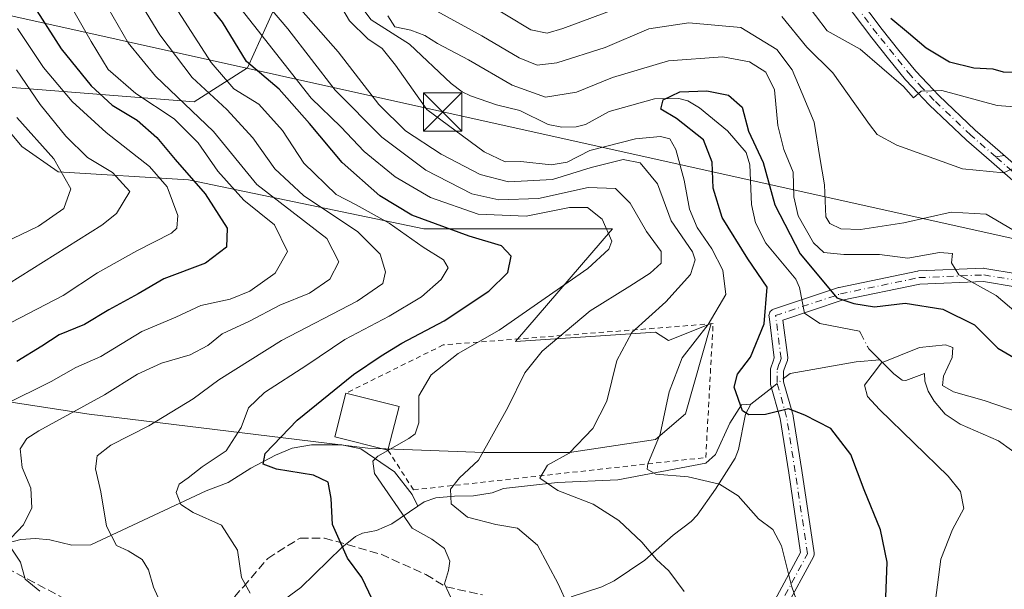
# Model space of a CAD drawing. Units: metres. Extents: x 599949 to 603384, y 4775433 to 4777797.
# Drawn here: x 600870 to 601063, y 4776355 to 4776466 of the extents above; entities that cross this region are included whole.
import ezdxf

# ---------------------------------------------------------------- set-up
doc = ezdxf.new("R2010")
doc.units = ezdxf.units.M
doc.header["$MEASUREMENT"] = 0
for name, pattern in [('DGN Style 2', [1.6480167562047852, 0.988810053722871, -0.6592067024819142]), ('DGN Style 3', [2.307223458686699, 1.648016756204785, -0.6592067024819142]), ('DGN Style 4', [2.6384748266838614, 1.318413404963828, -0.6592067024819142, 0.001648016756204785, -0.6592067024819142])]:
    doc.linetypes.add(name, pattern=pattern)
for name, color, linetype, lineweight in [('Alambrada', 7, 'DGN Style 2', 0), ('Arbolado forestal CxS', 92, 'Continuous', 0), ('Camino Cxs', 7, 'Continuous', 0), ('Camino eje', 30, 'DGN Style 4', 13), ('Corriente natural lineal', 142, 'Continuous', 13), ('Corriente natural lineal oculto', 9, 'DGN Style 4', 13), ('Curva de nivel maestra', 30, 'Continuous', 30), ('Curva de nivel normal', 30, 'Continuous', 0), ('Edificación Cxs', 1, 'Continuous', 13), ('Piscina CxS', 4, 'Continuous', 0), ('Senda', 7, 'DGN Style 3', 0), ('Senda no paivmentada conexión', 7, 'DGN Style 3', 0), ('Tendido', 6, 'Continuous', 0), ('Torre de tendido puntual', 7, 'Continuous', 0)]:
    doc.layers.add(name, color=color, linetype=linetype, lineweight=lineweight)

# ---------------------------------------------------------------- blocks, each defined once
blk = doc.blocks.new('5TTEND')
at = {"layer": 'Piscina CxS', "color": 7, "linetype": 'Continuous', "lineweight": 0}
for p, q in [((-0.375, 0.3754), (0.375, -0.3746)), ((0.3720000000000001, 0.3784000000000001), (-0.3720000000000001, -0.3776))]:
    blk.add_line(p, q, dxfattribs=at)
at = {"layer": 'Piscina CxS', "color": 7, "linetype": 'Continuous', "lineweight": 0, "flags": 128}
blk.add_lwpolyline([(-0.375, -0.3746), (0.375, -0.3746), (0.375, 0.3754), (-0.375, 0.3754), (-0.3720000000000001, -0.3776)], dxfattribs=at)

msp = doc.modelspace()

# ---------------------------------------------------------------- linework, layer by layer
at = {"layer": 'Alambrada', "color": 7, "linetype": 'DGN Style 2', "lineweight": 0}
msp.add_polyline3d([(600942.0100999996, 4776382.030099999, 323.3402999999962), (600947.0100999996, 4776374.2601, 326.351800000004), (601004.2100999998, 4776380.590100001, 318.6719000000012), (601005.6401000004, 4776406.7601, 332.9245999999985), (600952.8201000001, 4776402.600099999, 329.7360999999946), (600933.7801000001, 4776393.170100001, 332.7618999999977)], dxfattribs=at)
at = {"layer": 'Arbolado forestal CxS', "color": 92, "linetype": 'Continuous', "lineweight": 0}
for points in [[(600907.6710999999, 4776636.2893, 350.9119999999967), (600916.5060999999, 4776631.415100001, 357.2361999999994), (600922.6825000001, 4776625.2391, 359.2718000000023), (600931.6039000005, 4776613.5733, 359.2819000000018), (600947.3879000006, 4776594.358700001, 359.1261999999988), (600946.0154999997, 4776584.064900001, 353.7020000000048), (600943.2703, 4776571.026699999, 345.9272000000055), (600943.9562999997, 4776555.243100001, 342.0184000000008), (600944.6425000001, 4776534.656300001, 339.7804999999935), (600944.6423000004, 4776516.813899999, 338.0445000000037), (600950.8186999997, 4776504.4619, 336.2780999999959), (600960.4265000002, 4776496.913100001, 333.6695000000037), (600960.3923000004, 4776496.8803, 333.6515999999974), (600943.3671000004, 4776499.0615, 331.6512999999977), (600919.5947000004, 4776498.410300001, 309.3390999999974), (600920.7248999998, 4776470.5571, 311.1232000000018), (600914.5232999995, 4776456.759099999, 325.0638999999938), (600904.0935000004, 4776450.123500001, 337.5982999999979), (600860.1904999996, 4776453.6139, 368.1285000000062)], [(600860.1904999996, 4776453.6139, 368.1285000000062), (600904.0935000004, 4776450.123500001, 337.5982999999979), (600914.5232999995, 4776456.759099999, 325.0638999999938), (600920.7248999998, 4776470.5571, 311.1232000000018), (600919.5947000004, 4776498.410300001, 309.3390999999974), (600943.3671000004, 4776499.0615, 331.6512999999977), (600960.3923000004, 4776496.8803, 333.6515999999974)], [(600851.1835000003, 4776394.0285, 353.5577000000048), (600883.5531000001, 4776389.040100001, 340.4924000000028), (600938.0783000002, 4776382.4265, 321.0642999999982), (600960.7622999996, 4776381.5865, 316.027700000006), (600977.5661000004, 4776381.5865, 311.0262999999977), (600994.3689000001, 4776384.1077, 306.0792999999976), (601000.2499000002, 4776389.150699999, 304.4489999999932), (601005.2917, 4776406.799699999, 305.9073000000063), (600996.8892999999, 4776403.439099999, 308.0783999999985), (600994.3690999999, 4776405.119899999, 309.8806000000041), (600966.9644999999, 4776403.248500001, 319.5117000000027), (600985.9681000002, 4776425.2907, 318.7356), (600948.9999000002, 4776425.2905, 325.2085999999982), (600902.9464999996, 4776434.868100001, 350.5004999999946), (600877.4791000001, 4776436.4221, 366.4663), (600870.3668999998, 4776441.3671, 366.5773999999947), (600860.1904999996, 4776453.6139, 368.1285000000062), (600904.0935000004, 4776450.123500001, 337.5982999999979), (600914.5232999995, 4776456.759099999, 325.0638999999938), (600920.7248999998, 4776470.5571, 311.1232000000018)], [(600860.1904999996, 4776453.6139, 368.1285000000062), (600870.3668999998, 4776441.3671, 366.5773999999947), (600877.4791000001, 4776436.4221, 366.4663), (600902.9464999996, 4776434.868100001, 350.5004999999946), (600948.9999000002, 4776425.2905, 325.2085999999982), (600985.9681000002, 4776425.2907, 318.7356), (600966.9644999999, 4776403.248500001, 319.5117000000027), (600994.3690999999, 4776405.119899999, 309.8806000000041), (600996.8892999999, 4776403.439099999, 308.0783999999985), (601005.2917, 4776406.799699999, 305.9073000000063), (601000.2499000002, 4776389.150699999, 304.4489999999932), (600994.3689000001, 4776384.1077, 306.0792999999976), (600977.5661000004, 4776381.5865, 311.0262999999977), (600960.7622999996, 4776381.5865, 316.027700000006), (600938.0783000002, 4776382.4265, 321.0642999999982), (600883.5531000001, 4776389.040100001, 340.4924000000028), (600851.1835000003, 4776394.0285, 353.5577000000048)], [(600851.1835000003, 4776394.0285, 353.5577000000048), (600883.5531000001, 4776389.040100001, 340.4924000000028), (600938.0783000002, 4776382.4265, 321.0642999999982), (600960.7622999996, 4776381.5865, 316.027700000006), (600977.5661000004, 4776381.5865, 311.0262999999977), (600994.3689000001, 4776384.1077, 306.0792999999976), (601000.2499000002, 4776389.150699999, 304.4489999999932), (601005.2917, 4776406.799699999, 305.9073000000063), (600996.8892999999, 4776403.439099999, 308.0783999999985), (600994.3690999999, 4776405.119899999, 309.8806000000041), (600966.9644999999, 4776403.248500001, 319.5117000000027), (600985.9681000002, 4776425.2907, 318.7356), (600948.9999000002, 4776425.2905, 325.2085999999982), (600902.9464999996, 4776434.868100001, 350.5004999999946), (600877.4791000001, 4776436.4221, 366.4663), (600870.3668999998, 4776441.3671, 366.5773999999947), (600860.1904999996, 4776453.6139, 368.1285000000062)], [(600851.1835000003, 4776394.0285, 353.5577000000048), (600883.5531000001, 4776389.040100001, 340.4924000000028), (600938.0783000002, 4776382.4265, 321.0642999999982), (600960.7622999996, 4776381.5865, 316.027700000006), (600977.5661000004, 4776381.5865, 311.0262999999977), (600994.3689000001, 4776384.1077, 306.0792999999976), (601000.2499000002, 4776389.150699999, 304.4489999999932), (601005.2917, 4776406.799699999, 305.9073000000063), (600996.8892999999, 4776403.439099999, 308.0783999999985), (600994.3690999999, 4776405.119899999, 309.8806000000041), (600966.9644999999, 4776403.248500001, 319.5117000000027), (600985.9681000002, 4776425.2907, 318.7356), (600948.9999000002, 4776425.2905, 325.2085999999982), (600902.9464999996, 4776434.868100001, 350.5004999999946), (600877.4791000001, 4776436.4221, 366.4663), (600870.3668999998, 4776441.3671, 366.5773999999947), (600860.1904999996, 4776453.6139, 368.1285000000062)]]:
    msp.add_polyline3d(points, dxfattribs=at)
at = {"layer": 'Camino Cxs', "color": 7, "linetype": 'Continuous', "lineweight": 0}
for points in [[(601031.2597000003, 4776474.202299999, 328.0507999999973), (601038.7509000005, 4776464.249100001, 334.9196999999986), (601042.0170999998, 4776460.1963, 338.4311000000016), (601045.3107000003, 4776456.1151, 338.8796000000002), (601047.5815000003, 4776453.701500001, 336.1364999999932), (601049.8047000002, 4776451.344699999, 333.0096999999951), (601056.9540999997, 4776444.597899999, 322.5292000000045), (601061.8192999996, 4776440.3509, 324.4572000000044), (601069.1327000001, 4776433.967300001, 320.1520000000019)], [(601031.2597000003, 4776474.202299999, 328.0507999999973), (601038.7509000005, 4776464.249100001, 334.9196999999986), (601042.0170999998, 4776460.1963, 338.4311000000016), (601045.3107000003, 4776456.1151, 338.8796000000002), (601047.5815000003, 4776453.701500001, 336.1364999999932), (601049.8047000002, 4776451.344699999, 333.0096999999951), (601056.9540999997, 4776444.597899999, 322.5292000000045), (601061.8192999996, 4776440.3509, 324.4572000000044), (601069.1327000001, 4776433.967300001, 320.1520000000019)], [(601067.4175000006, 4776432.0131, 318.8200999999972), (601060.1096999999, 4776438.392100001, 322.0666999999958), (601055.2253000002, 4776442.6557, 320.4302000000025), (601055.1879000004, 4776442.6897, 320.4848999999958), (601047.9929000001, 4776449.479699999, 327.5228999999963), (601047.9395000003, 4776449.533100001, 327.5985999999975), (601045.6889000004, 4776451.9187, 331.8081999999995), (601043.3833, 4776454.3693, 334.8080999999947), (601043.3265000005, 4776454.4341, 334.8901000000042), (601039.9933000002, 4776458.564099999, 337.293399999995), (601036.7128999997, 4776462.634500001, 332.9694000000018), (601036.6864999998, 4776462.668500001, 332.9392999999982), (601029.1907000003, 4776472.627900001, 327.7572999999975)], [(601067.4175000006, 4776432.0131, 318.8200999999972), (601060.1096999999, 4776438.392100001, 322.0666999999958), (601055.2253000002, 4776442.6557, 320.4302000000025), (601055.1879000004, 4776442.6897, 320.4848999999958), (601047.9929000001, 4776449.479699999, 327.5228999999963), (601047.9395000003, 4776449.533100001, 327.5985999999975), (601045.6889000004, 4776451.9187, 331.8081999999995), (601043.3833, 4776454.3693, 334.8080999999947), (601043.3265000005, 4776454.4341, 334.8901000000042), (601039.9933000002, 4776458.564099999, 337.293399999995), (601036.7128999997, 4776462.634500001, 332.9694000000018), (601036.6864999998, 4776462.668500001, 332.9392999999982), (601029.1907000003, 4776472.627900001, 327.7572999999975)], [(601017.2599, 4776351.821900001, 331.9435999999987), (601022.7774999999, 4776362.008300001, 323.4183000000049), (601020.4304999998, 4776377.6217, 311.8472000000039), (601018.7527000001, 4776388.208699999, 309.4085000000051), (601016.8975000001, 4776394.8925, 311.0604000000022), (601016.8699000003, 4776395.0145, 311.401199999993), (601016.8501000004, 4776395.2401, 312.0111999999936), (601016.8501000004, 4776397.700099999, 318.2388000000064), (601016.8699000003, 4776397.925899999, 318.5041000000056), (601016.9231000004, 4776398.129699999, 318.7065000000002), (601017.3784999996, 4776399.4309, 319.8606), (601017.6167000001, 4776400.1063, 320.4247000000032), (601016.5843000002, 4776408.188100001, 320.3659000000043), (601016.5736999996, 4776408.352700001, 320.2881999999955), (601016.5935000004, 4776408.578500001, 320.1193999999959), (601016.6520999996, 4776408.797300001, 319.8840000000055), (601016.7478999998, 4776409.002699999, 319.5880999999936), (601016.8778999997, 4776409.188300001, 319.2406000000047), (601017.0380999995, 4776409.3487, 318.851800000004), (601017.2237, 4776409.478499999, 318.4337999999989), (601017.4291000003, 4776409.574300001, 317.9989999999962), (601017.4625000004, 4776409.586100001, 317.9305000000023), (601030.1624999996, 4776413.819499999, 311.9661000000052), (601030.3104999998, 4776413.859099999, 311.9222000000009), (601045.6562999999, 4776417.0341, 321.3888000000007), (601045.6939000003, 4776417.0415, 321.3573000000033), (601045.8655000003, 4776417.0601, 321.1996000000072), (601058.5654999996, 4776417.5891, 322.5553000000073), (601058.6196999997, 4776417.590299999, 322.6117999999988), (601058.8334999997, 4776417.5725, 322.8745000000054), (601065.1305000001, 4776416.5231, 325.7318999999989)], [(601017.2599, 4776351.821900001, 331.9435999999987), (601022.7774999999, 4776362.008300001, 323.4183000000049), (601020.4304999998, 4776377.6217, 311.8472000000039), (601018.7527000001, 4776388.208699999, 309.4085000000051), (601016.8975000001, 4776394.8925, 311.0604000000022), (601016.8699000003, 4776395.0145, 311.401199999993), (601016.8501000004, 4776395.2401, 312.0111999999936), (601016.8501000004, 4776397.700099999, 318.2388000000064), (601016.8699000003, 4776397.925899999, 318.5041000000056), (601016.9231000004, 4776398.129699999, 318.7065000000002), (601017.3784999996, 4776399.4309, 319.8606), (601017.6167000001, 4776400.1063, 320.4247000000032), (601016.5843000002, 4776408.188100001, 320.3659000000043), (601016.5736999996, 4776408.352700001, 320.2881999999955), (601016.5935000004, 4776408.578500001, 320.1193999999959), (601016.6520999996, 4776408.797300001, 319.8840000000055), (601016.7478999998, 4776409.002699999, 319.5880999999936), (601016.8778999997, 4776409.188300001, 319.2406000000047), (601017.0380999995, 4776409.3487, 318.851800000004), (601017.2237, 4776409.478499999, 318.4337999999989), (601017.4291000003, 4776409.574300001, 317.9989999999962), (601017.4625000004, 4776409.586100001, 317.9305000000023), (601030.1624999996, 4776413.819499999, 311.9661000000052), (601030.3104999998, 4776413.859099999, 311.9222000000009), (601045.6562999999, 4776417.0341, 321.3888000000007), (601045.6939000003, 4776417.0415, 321.3573000000033), (601045.8655000003, 4776417.0601, 321.1996000000072), (601058.5654999996, 4776417.5891, 322.5553000000073), (601058.6196999997, 4776417.590299999, 322.6117999999988), (601058.8334999997, 4776417.5725, 322.8745000000054), (601065.1305000001, 4776416.5231, 325.7318999999989)], [(601064.7559000002, 4776413.9497, 327.9863999999943), (601058.5389, 4776414.9857, 324.9615000000049), (601046.0793000003, 4776414.466700001, 319.1573999999964), (601030.9123000001, 4776411.328700001, 312.1484999999957), (601019.2987000003, 4776407.4575, 316.6116000000038), (601020.2346999999, 4776400.129899999, 317.1217000000034), (601020.2446999997, 4776399.928500001, 316.9755000000005), (601020.2232999997, 4776399.7279, 316.8678999999975), (601020.1712999997, 4776399.533100001, 316.7975000000006), (601019.8317, 4776398.569499999, 316.4628999999986), (601019.4501, 4776397.4793, 315.8975000000065), (601019.4501, 4776395.417300001, 312.5056999999942), (601021.2779000001, 4776388.832900001, 312.8935000000056), (601021.3073000005, 4776388.6997, 313.0192999999999), (601022.9999000002, 4776378.0185, 312.4294999999984), (601025.4133000001, 4776361.9649, 325.247199999998), (601025.4276999999, 4776361.755700001, 325.3894), (601025.4083000004, 4776361.5471, 325.5081999999966), (601025.3554999996, 4776361.3441, 325.6006999999955), (601025.2708999999, 4776361.1523, 325.6646999999939), (601019.6271000003, 4776350.7335, 332.0981999999931)], [(601064.7559000002, 4776413.9497, 327.9863999999943), (601058.5389, 4776414.9857, 324.9615000000049), (601046.0793000003, 4776414.466700001, 319.1573999999964), (601030.9123000001, 4776411.328700001, 312.1484999999957), (601019.2987000003, 4776407.4575, 316.6116000000038), (601020.2346999999, 4776400.129899999, 317.1217000000034), (601020.2446999997, 4776399.928500001, 316.9755000000005), (601020.2232999997, 4776399.7279, 316.8678999999975), (601020.1712999997, 4776399.533100001, 316.7975000000006), (601019.8317, 4776398.569499999, 316.4628999999986), (601019.4501, 4776397.4793, 315.8975000000065), (601019.4501, 4776395.417300001, 312.5056999999942), (601021.2779000001, 4776388.832900001, 312.8935000000056), (601021.3073000005, 4776388.6997, 313.0192999999999), (601022.9999000002, 4776378.0185, 312.4294999999984), (601025.4133000001, 4776361.9649, 325.247199999998), (601025.4276999999, 4776361.755700001, 325.3894), (601025.4083000004, 4776361.5471, 325.5081999999966), (601025.3554999996, 4776361.3441, 325.6006999999955), (601025.2708999999, 4776361.1523, 325.6646999999939), (601019.6271000003, 4776350.7335, 332.0981999999931)]]:
    msp.add_polyline3d(points, dxfattribs=at)
at = {"layer": 'Camino eje', "color": 30, "linetype": 'DGN Style 4', "lineweight": 13}
for points in [[(601060.9644999999, 4776439.3715, 323.1276000000071), (601056.0800999999, 4776443.6351, 321.5149999999995), (601048.8850999996, 4776450.425100001, 330.3772000000026), (601046.6350999996, 4776452.8101, 334.1196000000054), (601044.3300999999, 4776455.2601, 336.8977000000014), (601041.0050999997, 4776459.380100001, 337.8855999999942), (601037.7251000004, 4776463.450099999, 334.4171000000061), (601030.2251000004, 4776473.415100001, 327.8122000000003)], [(601018.4029000001, 4776351.202600001, 332.2170999999944), (601024.1277999999, 4776361.771500001, 324.4925999999978), (601021.7150999998, 4776377.8201, 311.5377000000008), (601020.0251000002, 4776388.485099999, 311.179999999993), (601018.1501000002, 4776395.2401, 311.767200000002), (601018.1501000002, 4776397.700099999, 317.0791000000027), (601018.6051000003, 4776399.0001, 318.0519000000059), (601018.9451000001, 4776399.965100001, 318.6080999999977), (601017.8737000005, 4776408.352700001, 318.1371999999974), (601030.5736999996, 4776412.586100001, 311.584400000007), (601045.9195999998, 4776415.7611, 320.1634999999951), (601058.6196, 4776416.290200001, 323.8641999999964), (601064.9696000004, 4776415.231899999, 326.8423999999941), (601081.1851000005, 4776413.890100001, 314.7979999999953), (601081.6700999998, 4776416.270099999, 318.2428999999975), (601081.4550999999, 4776417.7401, 319.8413), (601081.1700999998, 4776419.645099999, 321.874100000001), (601080.4851000002, 4776420.890100001, 322.084400000007), (601079.9851000002, 4776421.795100001, 322.1487000000052), (601077.2651000004, 4776424.640100001, 321.4499000000069), (601074.6951000001, 4776427.325099999, 322.2832999999956), (601068.2751000002, 4776432.9901, 319.2431999999972), (601060.9644999999, 4776439.3715, 323.1276000000071)]]:
    msp.add_polyline3d(points, dxfattribs=at)
at = {"layer": 'Corriente natural lineal', "color": 142, "linetype": 'Continuous', "lineweight": 13, "extrusion": (0.1442391997297469, 0.05081710303486364, 0.9882371553936161), "elevation": 329707.7552000754, "flags": 128}
msp.add_lwpolyline([(4305271.706338202, -2128659.48671374), (4305271.200201832, -2128659.55668078), (4305268.477458772, -2128660.925288407)], dxfattribs=at)
at = {"layer": 'Corriente natural lineal', "color": 142, "linetype": 'Continuous', "lineweight": 13, "extrusion": (0.04626939910476453, 0.03627083578854056, 0.9982702886381447), "elevation": 201351.5072899219, "flags": 128}
msp.add_lwpolyline([(3388275.10275495, -3413821.480479268), (3388275.10275495, -3413826.73804935)], dxfattribs=at)
at = {"layer": 'Corriente natural lineal', "color": 142, "linetype": 'Continuous', "lineweight": 13}
for points in [[(600934.1870999997, 4776472.1863, 305.1729999999953), (600938.7160999998, 4776466.147700001, 304.834600000002), (600946.1984999999, 4776461.4025, 304.6837999999989), (600954.3596999999, 4776453.736300001, 303.3984999999957), (600956.5115, 4776452.0963, 302.8380999999936), (600958.1275000004, 4776451.303500001, 302.888300000006), (600963.2257000003, 4776449.519900001, 303.3696000000054), (600967.7917, 4776448.433300001, 303.9248999999982), (600973.3295, 4776445.685900001, 303.2109000000055), (600976.0571, 4776445.156300001, 302.8588000000018), (600978.8701, 4776445.262900001, 302.7351000000053), (600980.6651, 4776445.711100001, 302.723800000007), (600985.3189000003, 4776448.214299999, 302.4657000000007), (600994.1946999999, 4776450.7259, 302.0118999999977), (600998.9282999998, 4776450.7937, 301.0859000000055), (601000.7244999995, 4776450.323899999, 300.5583999999944), (601002.9993000003, 4776448.9691, 299.8671000000031), (601008.4315, 4776444.4725, 298.8169999999955), (601012.1035000002, 4776440.242900001, 297.9679000000033), (601012.8113000002, 4776437.8397, 297.8745999999956), (601013.1536999998, 4776430.089500001, 297.6766000000061), (601013.9331, 4776426.4595, 297.5871999999945), (601015.9911000002, 4776422.474500001, 297.2480999999971), (601021.8305000003, 4776415.4595, 297.9024999999965), (601022.5657000003, 4776413.820699999, 297.4379000000045), (601023.5598999998, 4776408.811699999, 298.1298999999999), (601026.5247, 4776406.775699999, 298.4257999999973), (601034.3101000005, 4776405.315099999, 297.3283999999985), (601034.5679000001, 4776404.8135, 296.9801000000007)], [(601019.4001000002, 4776396.017100001, 299.0825000000041), (601020.7039000001, 4776397.039100001, 298.7019), (601033.6155000003, 4776399.3145, 295.7774000000064), (601038.2877000002, 4776399.6997, 295.1496999999945)], [(601038.2877000002, 4776399.6997, 295.1496999999945), (601041.0028999997, 4776396.972899999, 294.7587000000058), (601042.6668999996, 4776395.7163, 294.4907999999996), (601043.3740999997, 4776395.671499999, 294.4109000000026), (601047.0000999998, 4776397.0001, 294.0372999999963)], [(601047.0000999998, 4776397.0001, 294.0372999999963), (601047.1048999997, 4776395.496099999, 293.9934999999969), (601047.7386999996, 4776393.583100001, 293.8950999999943), (601048.8831000002, 4776391.5919, 293.7357000000048), (601051.0307, 4776389.0855, 293.4014000000025), (601054.0195000004, 4776387.0811, 293.1440000000002), (601061.4675000003, 4776383.8529, 292.9042000000045), (601066.5685000002, 4776380.1951, 292.347299999994), (601070.7692999998, 4776378.333900001, 292.1708999999973), (601073.0097000003, 4776376.846899999, 292.1198000000004), (601076.4709000001, 4776373.713300001, 291.9251999999979), (601079.5998999998, 4776370.2937, 292.0439999999944), (601080.9609000003, 4776368.042099999, 291.7370999999985), (601081.7380999997, 4776365.767899999, 291.4910999999993), (601081.7213000003, 4776364.319900001, 291.3962999999931), (601080.9156999999, 4776362.0397, 291.3151999999973), (601078.2461000001, 4776357.4871, 291.0031000000017), (601077.5891000004, 4776355.802300001, 290.7676000000066), (601076.7503000004, 4776347.097300001, 290.5543999999936)], [(600955.0000999998, 4776373.0001, 315.1465000000026), (600958.7194999997, 4776373.074100001, 314.0703999999969), (600962.4102999996, 4776373.651699999, 313.0929000000033), (600964.6265000004, 4776374.554300001, 312.7725000000065), (600975.1760999998, 4776375.726500001, 310.4680999999982), (600987.0031000003, 4776376.2029, 307.8656999999948), (601004.2275, 4776379.4571, 303.2777999999962), (601006.1325000003, 4776381.203500001, 302.5877000000037), (601008.9105000002, 4776387.315300001, 300.8285999999935), (601011.1734999996, 4776390.870300001, 300.2834000000003), (601013.0000999998, 4776391.0001, 299.8218999999954)], [(600977.8537, 4776353.3543, 314.6202000000048), (600983.8901000004, 4776355.2707, 312.7673000000068), (600986.2779000001, 4776356.4769, 312.0157999999938), (600992.2789000003, 4776360.5043, 309.9609999999957), (600997.7999, 4776365.388300001, 307.9375), (601001.3487, 4776368.062700001, 306.5127999999968), (601002.4943000004, 4776369.3157, 306.0017999999982), (601006.1266999999, 4776374.394900001, 304.6794999999984), (601009.9469, 4776380.481500001, 302.5357999999979), (601010.6266999999, 4776382.1489, 301.9214000000065), (601011.9996999997, 4776389.043299999, 300.0773999999947), (601013.0000999998, 4776391.0001, 299.8218999999954)], [(600865.8564999999, 4776363.449100001, 340.8316999999952), (600870.1705, 4776364.5395, 340.172900000005), (600873.0078999996, 4776364.750700001, 339.4565000000002), (600875.8465, 4776364.5207, 338.4464000000008), (600880.1589000003, 4776363.4189, 336.6646000000038), (600883.8217000002, 4776363.506899999, 335.5568000000058), (600906.4353, 4776374.0875, 329.4867999999988), (600910.7043000003, 4776375.717499999, 328.7081000000035), (600915.1983000003, 4776378.533700001, 327.5887999999977), (600919.9939000001, 4776381.057499999, 326.2847000000039), (600923.2638999998, 4776382.448100001, 324.6039000000019), (600927.0378999999, 4776383.0515, 323.5083000000013), (600932.9622999998, 4776383.035700001, 322.0721999999951), (600936.6778999995, 4776382.301300001, 321.2727000000014), (600943.3110999997, 4776377.7689, 319.249100000001), (600946.7597000003, 4776373.3453, 317.5418999999966), (600947.8450999996, 4776371.0757, 317.3551000000007)], [(600947.8450999996, 4776371.0757, 317.3551000000007), (600949.1149000004, 4776371.9429, 316.7140999999974), (600951.3589000005, 4776372.698100001, 316.0424999999959), (600955.0000999998, 4776373.0001, 315.1465000000026)], [(600919.7808999997, 4776351.3979, 329.4015999999974), (600924.9455000004, 4776355.157299999, 327.8034000000043), (600932.9972999999, 4776362.977299999, 325.2057999999961), (600935.6617000002, 4776365.151699999, 324.3677000000025), (600937.0027000001, 4776365.8007, 324.0267000000022), (600939.7439000001, 4776366.3201, 323.0149999999995), (600942.7735000001, 4776367.612299999, 321.4980000000069), (600947.8450999996, 4776371.0757, 317.3551000000007)]]:
    msp.add_polyline3d(points, dxfattribs=at)
at = {"layer": 'Corriente natural lineal oculto', "color": 9, "linetype": 'DGN Style 4', "lineweight": 13, "extrusion": (0.2244906858441885, -0.4367426756993049, 0.8711255748697875), "elevation": -1950874.449146756, "flags": 128}
msp.add_lwpolyline([(2718109.766755757, 3461394.771182161), (2718109.766755757, 3461391.491747942)], dxfattribs=at)
at = {"layer": 'Corriente natural lineal oculto', "color": 9, "linetype": 'DGN Style 4', "lineweight": 13, "extrusion": (0.1161547224249913, 0.0910545744384316, 0.9890486059502887), "elevation": 505019.7554067997, "flags": 128}
msp.add_lwpolyline([(3388270.538151496, -3382268.677352685), (3388270.538151496, -3382271.592858722)], dxfattribs=at)
at = {"layer": 'Curva de nivel maestra', "color": 30, "linetype": 'Continuous', "lineweight": 30, "flags": 128}
for points, elevation in [([(600867.7199999997, 4776480.270099999), (600871.6399999997, 4776470.5101), (600878.0300000003, 4776460.4901), (600883.9100000003, 4776453.290100001), (600888.0499999998, 4776449.460100001), (600892.9100000003, 4776446.520099999), (600896.75, 4776443.190099999), (600900.3499999996, 4776438.840100001), (600906.2199999997, 4776432.170100001), (600910.54, 4776425.420100001), (600910.4199999999, 4776421.7301), (600906.29, 4776418.620100001), (600898.1299999999, 4776415.540100001), (600893.0899999999, 4776412.5601), (600887.3600000005, 4776409.460100001), (600882.5899999999, 4776406.620100001), (600877.6500000004, 4776404.5601), (600874.2599999999, 4776402.340100001), (600869.3600000005, 4776399.380100001)], 350), ([(600938.9600000001, 4776352.7601), (600936.8700000001, 4776357.100099999), (600934.0800000001, 4776360.9301), (600931.1399999997, 4776367.5101), (600930.8899999997, 4776372.600099999), (600930.3300000001, 4776375.790100001), (600927.4600000001, 4776377.1601), (600920.1799999997, 4776378.3101), (600917.5599999996, 4776379.2601), (600917.9900000002, 4776381.390100001), (600924.2300000006, 4776387.9101), (600935.2300000006, 4776396.8301), (600940.6900000004, 4776400.440099999), (600944.7199999997, 4776402.950099999), (600953.0099999999, 4776407.300100001), (600961.7199999997, 4776413.090100001), (600965.4900000002, 4776416.7401), (600966.1200000001, 4776419.9301), (600964.2400000002, 4776421.9801), (600957.9000000004, 4776423.850099999), (600946.7100000001, 4776428.0001), (600940.4100000003, 4776431.7601), (600933.0300000003, 4776438.290100001), (600926.6699999999, 4776445.9001), (600920.7100000001, 4776452.630100001), (600914.2999999998, 4776458.0101), (600909.6399999997, 4776465.6801), (600904.7699999996, 4776471.800100001)], 325), ([(601040.4199999999, 4776466.460100001), (601043.9000000004, 4776463.610099999), (601047.3200000003, 4776460.700099999), (601051.9000000004, 4776457.960100001), (601056.6699999999, 4776456.7601), (601060.4199999999, 4776456.600099999), (601062.4100000003, 4776455.9801), (601065.7699999996, 4776455.9301)], 325), ([(601039.4400000004, 4776353.280099999), (601039.7100000001, 4776360.1501), (601038.4100000003, 4776366.420100001), (601035.1900000004, 4776374.2501), (601032.5800000001, 4776381.190099999), (601028.7000000002, 4776386.2601), (601023.5899999999, 4776388.840100001), (601020.4000000004, 4776390.0801), (601015.8899999997, 4776388.970100001), (601012.6399999997, 4776388.950099999), (601011.3700000001, 4776389.710100001), (601009.79, 4776394.350099999), (601010.4400000004, 4776396.860099999), (601012.9299999997, 4776400.1801), (601015.6600000003, 4776406.7501), (601016.2300000006, 4776413.9101), (601012.4400000004, 4776419.450099999), (601007.4400000004, 4776427.5001), (601005.6399999997, 4776433.2301), (601005.4800000006, 4776438.350099999), (601003.79, 4776442.720100001), (600998.4600000001, 4776446.850099999), (600995.4199999999, 4776448.710100001), (600995.8799999999, 4776450.550100001), (600999.0999999996, 4776452.0601), (601004.4000000004, 4776452.290100001), (601008.6799999997, 4776451.440099999), (601011.3300000001, 4776449.0601), (601012.5700000003, 4776444.4301), (601015.4600000001, 4776438.270099999), (601017.7000000002, 4776430.020099999), (601022.7000000002, 4776420.420100001), (601027.2800000003, 4776414.850099999), (601029.8799999999, 4776411.780099999), (601033.1699999999, 4776410.700099999), (601037.2599999999, 4776410.020099999), (601043.2199999997, 4776410.790100001), (601050.6200000001, 4776409.5701), (601056.7999999998, 4776406.540100001), (601061.3799999999, 4776401.9801), (601067.29, 4776398.530099999)], 300)]:
    msp.add_lwpolyline(points, dxfattribs=dict(at, elevation=elevation))
at = {"layer": 'Curva de nivel normal', "color": 30, "linetype": 'Continuous', "lineweight": 0, "flags": 128}
for points, elevation in [([(600866.7300000006, 4776390.800000001), (600876.0700000003, 4776395.460000001), (600880.9000000004, 4776398.189999999), (600885.7999999998, 4776400.350000001), (600893.8300000001, 4776405.210000001), (600900.4600000001, 4776408.029999999), (600905.3899999997, 4776410.310000001), (600911.0999999996, 4776411.57), (600914.9600000001, 4776413.100000001), (600919.9600000001, 4776416.609999999), (600922.3600000005, 4776420.890000001), (600919.8200000003, 4776426.060000001), (600913.7699999996, 4776430.890000001), (600908.7000000002, 4776436.560000001), (600904.8399999999, 4776442.09), (600900.1500000004, 4776446.810000001), (600892.6799999997, 4776451.779999999), (600887.2199999997, 4776456.480000001), (600883.9299999997, 4776461.939999999), (600878.4600000001, 4776471.600000001), (600874.9500000002, 4776479.600000001), (600870.2599999999, 4776489.52), (600867.5499999998, 4776496.59)], 345), ([(600890.5800000001, 4776474.350000001), (600897.3799999999, 4776463.24), (600903.7100000001, 4776454.92), (600910.4500000002, 4776448.66), (600915.5499999998, 4776443.07), (600919.8399999999, 4776437.060000001), (600925.5, 4776431.810000001), (600936.1399999997, 4776424.710000001), (600940.4500000002, 4776420.350000001), (600941.5199999996, 4776416.91), (600941, 4776414.59), (600935.9600000001, 4776411.189999999), (600921.2000000002, 4776403.480000001), (600908.9000000004, 4776395.789999999), (600903.9000000004, 4776392.060000001), (600895.2000000002, 4776386.800000001), (600887.7699999996, 4776382.99), (600885.1200000001, 4776380.930000001), (600884.7699999996, 4776378.359999999), (600885.8099999996, 4776373.9), (600886.9000000004, 4776367.140000001), (600888.8600000005, 4776363.4), (600891.1399999997, 4776362.32), (600893.9000000004, 4776360.66), (600895.1600000003, 4776358.640000001), (600896.1200000001, 4776355.230000001), (600898.1200000001, 4776350.75)], 335), ([(600897.6699999999, 4776472.960000001), (600907.4199999999, 4776457.84), (600911.8099999996, 4776452.699999999), (600916.7300000006, 4776449.689999999), (600921.3499999996, 4776444.5), (600925.5300000003, 4776438.15), (600931.8600000005, 4776432.039999999), (600935.8099999996, 4776429.99), (600942.2400000002, 4776426.380000001), (600948.9199999999, 4776421.74), (600952.8499999996, 4776419.230000001), (600953.7699999996, 4776417.66), (600952.4199999999, 4776415.380000001), (600948.5599999996, 4776412.02), (600942.2300000006, 4776408.220000001), (600933.5700000003, 4776403.66), (600926.1500000004, 4776398.619999999), (600917.8499999996, 4776393.32), (600914.7400000002, 4776390.279999999), (600913.2999999998, 4776386.439999999), (600910.3700000001, 4776381.92), (600905.6600000003, 4776378.74), (600902.9199999999, 4776376.619999999), (600901.1299999999, 4776375.380000001), (600900.5599999996, 4776373.75), (600901.4400000004, 4776371.390000001), (600903.8499999996, 4776369.859999999), (600909.4000000004, 4776367.33), (600912.54, 4776362.480000001), (600913.3099999996, 4776357.140000001), (600915.0099999999, 4776354.050000001)], 330), ([(600999.9600000001, 4776354.369999999), (600997, 4776358.4), (600994.5899999999, 4776360.640000001), (600991.6799999997, 4776364.039999999), (600987.2100000001, 4776368.300000001), (600982.1799999997, 4776371.49), (600975.25, 4776374.130000001), (600971.7000000002, 4776376.550000001), (600973.2599999999, 4776379.100000001), (600977.4600000001, 4776381.41), (600982.1200000001, 4776386.279999999), (600984.8399999999, 4776391.59), (600986.79, 4776399.539999999), (600989.7300000006, 4776405.029999999), (600996.3600000005, 4776411.02), (601001.2199999997, 4776416.350000001), (601002.1100000005, 4776419.27), (601001.5999999996, 4776420.82), (600997.4600000001, 4776426.850000001), (600994.7300000006, 4776434.109999999), (600991.3899999997, 4776438.210000001), (600988.0700000003, 4776438.859999999), (600981.7800000003, 4776437.27), (600974.2000000002, 4776434.92), (600965.6200000001, 4776434.460000001), (600960.04, 4776435.9), (600952.4199999999, 4776439.92), (600945.4400000004, 4776444.480000001), (600940.2400000002, 4776449.619999999), (600932.2300000006, 4776459.92), (600920.5899999999, 4776473.210000001)], 310), ([(600910.4199999999, 4776471.939999999), (600926.9500000002, 4776450.84), (600932.79, 4776445.220000001), (600937.3600000005, 4776440.41), (600943.4100000003, 4776435.449999999), (600950.3600000005, 4776431.42), (600959.6600000003, 4776428.16), (600969.0499999998, 4776427.76), (600977.5599999996, 4776429.449999999), (600981.0700000003, 4776429.5), (600983.9600000001, 4776427.220000001), (600985.8499999996, 4776422.880000001), (600985.2400000002, 4776421.350000001), (600981.1100000005, 4776417.560000001), (600963.75, 4776405.480000001), (600955.7599999999, 4776400.92), (600950.4699999997, 4776396.730000001), (600948.0599999996, 4776392.66), (600948.04, 4776387.369999999), (600947.3099999996, 4776385.210000001), (600946.0899999999, 4776384.279999999), (600940.04, 4776380.869999999), (600939.0199999996, 4776379.850000001), (600939.3799999999, 4776377.470000001), (600946.7199999997, 4776366.77), (600950.5899999999, 4776364.640000001), (600953.0499999998, 4776362.77), (600954.1399999997, 4776360.33), (600953.8600000005, 4776358.52), (600953.0999999996, 4776355.92), (600955.6100000005, 4776350.4)], 320), ([(600977.2000000002, 4776351.720000001), (600975.2999999998, 4776355.880000001), (600971.2800000003, 4776363.460000001), (600967.3600000005, 4776366.75), (600963.0899999999, 4776367.480000001), (600957.54, 4776368.930000001), (600954.3700000001, 4776371.560000001), (600954.2699999996, 4776374.430000001), (600956.0199999996, 4776376.609999999), (600959.7400000002, 4776380.100000001), (600965.4800000006, 4776390.380000001), (600968.79, 4776397.119999999), (600972.1799999997, 4776401.350000001), (600981.5800000001, 4776409.300000001), (600989.3600000005, 4776414.060000001), (600993.3200000003, 4776416.609999999), (600995.4699999997, 4776418.609999999), (600995.5, 4776420.890000001), (600992.6100000005, 4776424.779999999), (600989.4199999999, 4776430.289999999), (600986.5199999996, 4776433.17), (600981.1600000003, 4776433.359999999), (600971.4600000001, 4776431.230000001), (600963.6799999997, 4776430.960000001), (600958.3899999997, 4776432.17), (600949.3899999997, 4776436.779999999), (600940.8300000001, 4776443.210000001), (600931.6799999997, 4776452.390000001), (600922.4000000004, 4776464.390000001), (600915.6500000004, 4776472.430000001)], 315.0000000000001), ([(601022.9500000002, 4776349.92), (601020.9800000006, 4776355.49), (601019, 4776363.32), (601017.3399999999, 4776366.5), (601014.5499999998, 4776368.619999999), (601010.5199999996, 4776373.109999999), (601006.8899999997, 4776375.350000001), (601000.75, 4776376.779999999), (600994.4100000003, 4776377.350000001), (600992.7599999999, 4776378.34), (600992.8600000005, 4776379.359999999), (600995.2599999999, 4776385.17), (600997.0199999996, 4776393.4), (600999.5800000001, 4776400.08), (601004.6600000003, 4776406.59), (601008.0999999996, 4776412.430000001), (601007.5300000003, 4776417.24), (601005.3600000005, 4776421.41), (601002.5199999996, 4776425.560000001), (601001.04, 4776429.15), (600999.9800000006, 4776434.82), (600998.3300000001, 4776440.83), (600997.1600000003, 4776442.880000001), (600995.3200000003, 4776443.380000001), (600990.4199999999, 4776442.92), (600981.54, 4776440.630000001), (600977.0999999996, 4776438.350000001), (600973.9199999999, 4776437.800000001), (600968.0099999999, 4776438.480000001), (600964.9500000002, 4776438.42), (600960.8499999996, 4776440.33), (600949.6200000001, 4776448.65), (600943.4500000002, 4776457.32), (600940.8700000001, 4776460.58), (600938.0899999999, 4776462.460000001), (600934.4500000002, 4776465.980000001), (600931.4500000002, 4776471.15)], 305), ([(600960.4299999997, 4776469.930000001), (600969.9400000004, 4776464.210000001), (600973.1799999997, 4776463.560000001), (600976.2199999997, 4776464.460000001), (600991.8899999997, 4776470.359999999)], 315.0000000000001), ([(601074.0199999996, 4776448.41), (601061.2400000002, 4776449.4), (601050.4199999999, 4776452.32), (601046.3799999999, 4776452.25), (601044.8600000005, 4776450.890000001), (601042.9299999997, 4776453.119999999), (601034.4199999999, 4776460.4), (601027.9900000002, 4776464.029999999), (601023.3700000001, 4776470.07)], 320), ([(600868.2699999996, 4776364.859999999), (600870.6600000003, 4776367.439999999), (600872.2800000003, 4776370.74), (600872.1200000001, 4776374.609999999), (600870.4199999999, 4776378.609999999), (600870.0300000003, 4776382.279999999), (600871.3399999999, 4776384.289999999), (600873.6699999999, 4776385.810000001), (600886.5599999996, 4776392.84), (600892.9800000006, 4776396.91), (600897.7100000001, 4776399.01), (600903.2999999998, 4776400.65), (600906.7300000006, 4776402.5), (600909.5700000003, 4776404.779999999), (600914.8899999997, 4776407.26), (600920.8700000001, 4776410.350000001), (600926.6299999999, 4776412.74), (600930.5999999996, 4776415.470000001), (600932.3600000005, 4776418.859999999), (600930.0300000003, 4776423.41), (600916.3399999999, 4776434), (600907.8399999999, 4776444.359999999), (600896.4800000006, 4776455.140000001), (600891.1299999999, 4776461.640000001), (600887.2199999997, 4776468.470000001)], 340), ([(600949.5700000003, 4776468.939999999), (600960.3600000005, 4776463.07), (600967.6900000004, 4776458.74), (600971.2199999997, 4776457.27), (600975.04, 4776457.730000001), (600984.54, 4776460.779999999), (600993.0899999999, 4776464.430000001), (601000.8899999997, 4776465.600000001), (601011.04, 4776464.65), (601018.0999999996, 4776460.359999999), (601021.1200000001, 4776456.380000001), (601023.0999999996, 4776451.779999999), (601025.4199999999, 4776446.15), (601026.5599999996, 4776439.279999999), (601027.4400000004, 4776433.930000001), (601027.7100000001, 4776427.630000001), (601028.4600000001, 4776426.369999999), (601030.6200000001, 4776425.279999999), (601034.4600000001, 4776425.189999999), (601042.9500000002, 4776426.470000001), (601052.2199999997, 4776428.560000001), (601059.0800000001, 4776428.17), (601065.4400000004, 4776424.439999999)], 310), ([(600941.9800000006, 4776466.939999999), (600943.3600000005, 4776464.789999999), (600946.4699999997, 4776464.17), (600949.2000000002, 4776463.109999999), (600951.6900000004, 4776461.529999999), (600957.7699999996, 4776458.350000001), (600966.3399999999, 4776453.4), (600972.8300000001, 4776451.060000001), (600978.8899999997, 4776452.02), (600985.9800000006, 4776454.91), (600996.9100000003, 4776458.16), (601007.5599999996, 4776458.92), (601012.7800000003, 4776457.939999999), (601015.9500000002, 4776455.92), (601017.6600000003, 4776452.5), (601018.3200000003, 4776445.5), (601019.4900000002, 4776440.83), (601021.3099999996, 4776436.4), (601021.4400000004, 4776431.539999999), (601022.2999999998, 4776427.83), (601025.3099999996, 4776422.57), (601027.3099999996, 4776420.699999999), (601031.2400000002, 4776420.300000001), (601038.2000000002, 4776420.300000001), (601043.7800000003, 4776419.58), (601049.9699999997, 4776420.66), (601052.5199999996, 4776420.449999999), (601052.29, 4776418.640000001), (601053.7400000002, 4776416.33), (601061.0099999999, 4776412.24), (601068.8899999997, 4776405.59)], 305), ([(601019.1100000005, 4776466.850000001), (601023.9800000006, 4776460.850000001), (601029.0999999996, 4776455.82), (601036.2800000003, 4776445.67), (601037.7599999999, 4776443.77), (601041.5899999999, 4776441.65), (601054.4800000006, 4776437.039999999), (601062.5, 4776436.24), (601066.5899999999, 4776438.15)], 315.0000000000001), ([(600868.2599999999, 4776406.960000001), (600878.4699999997, 4776412.279999999), (600885.1600000003, 4776416.699999999), (600892.8499999996, 4776420.980000001), (600899.6600000003, 4776424.439999999), (600900.6900000004, 4776425.430000001), (600900.8799999999, 4776427.92), (600898.7800000003, 4776433.49), (600895.3200000003, 4776437.51), (600886.8399999999, 4776444.16), (600880.2300000006, 4776450.180000001), (600874.5599999996, 4776456.84), (600869.5, 4776464.460000001)], 355), ([(600865.3600000005, 4776413.119999999), (600886.0300000003, 4776426.01), (600888.8499999996, 4776428.33), (600891.4600000001, 4776432.609999999), (600888.0999999996, 4776436.33), (600883.2300000006, 4776439.27), (600878.9400000004, 4776443.4), (600873.9100000003, 4776449.600000001), (600869.29, 4776456.42)], 360), ([(600863.4900000002, 4776420.980000001), (600873.6299999999, 4776425.789999999), (600878.5700000003, 4776429.27), (600879.9600000001, 4776433.100000001), (600876.6200000001, 4776438.99), (600869.3600000005, 4776447.07)], 365), ([(601048.9299999997, 4776350.65), (601050.2300000006, 4776360.699999999), (601052.4900000002, 4776366.49), (601054.7000000002, 4776370.609999999), (601054.04, 4776373.970000001), (601051.6500000004, 4776376.939999999), (601038.2300000006, 4776389.960000001), (601035.8899999997, 4776392.550000001), (601035.2800000003, 4776394.76), (601036.7599999999, 4776396.67), (601038.6100000005, 4776399.08), (601046.04, 4776402.119999999), (601051.1100000005, 4776402.609999999), (601052.5499999998, 4776402.109999999), (601052.4600000001, 4776400.130000001), (601050.7199999997, 4776396.52), (601050.5300000003, 4776394.640000001), (601052.6799999997, 4776393.42), (601058.7000000002, 4776391.720000001), (601065.7100000001, 4776389.300000001)], 295), ([(600873.8499999996, 4776354.430000001), (600870.9699999997, 4776356.810000001), (600870.0599999996, 4776360.100000001), (600868.1500000004, 4776363.050000001)], 340)]:
    msp.add_lwpolyline(points, dxfattribs=dict(at, elevation=elevation))
at = {"layer": 'Edificación Cxs', "color": 1, "linetype": 'Continuous', "lineweight": 13, "extrusion": (0.8415626847905264, 0.1960408381788193, 0.5033291540675022), "elevation": 1442259.054665901, "flags": 128}
msp.add_lwpolyline([(4515495.137958137, -839731.611781296), (4515500.032585755, -839712.7226493817), (4515507.854647156, -839720.708347572)], dxfattribs=at)
at = {"layer": 'Edificación Cxs', "color": 1, "linetype": 'Continuous', "lineweight": 13, "extrusion": (0.6696525754859616, -0.1675742729862776, 0.7235221428388623), "elevation": -397742.9988327067, "flags": 128}
msp.add_lwpolyline([(4779399.427968205, 417366.5642938549), (4779399.427968204, 417351.7611899252)], dxfattribs=at)
at = {"layer": 'Edificación Cxs', "color": 1, "linetype": 'Continuous', "lineweight": 13, "extrusion": (0.02209508595445545, 0.08735742317572948, 0.9959319694601444), "elevation": 430852.3165609831, "flags": 128}
msp.add_lwpolyline([(588600.6601749165, -4758461.560410806), (588600.6601749165, -4758452.715502157)], dxfattribs=at)
at = {"layer": 'Edificación Cxs', "color": 1, "linetype": 'Continuous', "lineweight": 13}
msp.add_3dface([(600944.1700999998, 4776390.5701, 339.6622999999963), (600942.0100999996, 4776382.030099999, 339.6622999999963), (600931.6401000004, 4776384.640100001, 339.6622999999963), (600933.7801000001, 4776393.170100001, 339.6622999999963)], dxfattribs=at)
at = {"layer": 'Senda', "color": 7, "linetype": 'DGN Style 3', "lineweight": 0}
for points in [[(600819.0698999995, 4776412.7555, 380.5399000000034), (600819.3850999996, 4776410.549699999, 382.3372999999993), (600809.3010999998, 4776403.9321, 391.6824000000051), (600803.6288999999, 4776393.533100001, 392.9217000000062), (600802.9987000005, 4776381.873500001, 394.1065999999992), (600801.4231000004, 4776371.159299999, 380.9551000000066), (600803.6288999999, 4776365.1721, 377.5568000000058), (600808.3558999998, 4776361.390500001, 380.9719000000041), (600818.4499000004, 4776364.0395, 376.9032000000007), (600830.3562000003, 4776372.7708, 370.2868000000017), (600840.6749999998, 4776372.7708, 369.6781000000047), (600853.375, 4776368.801999999, 360.1490999999951), (600865.2812999999, 4776360.070800001, 353.6242999999959), (600880.3625999996, 4776352.133199999, 348.4851999999955)], [(600907.3501000004, 4776348.1645, 343.8730000000069), (600913.7001, 4776355.308300001, 344.7872000000062), (600918.4626000002, 4776360.864499999, 338.5890000000072), (600924.8126999997, 4776364.8333, 334.9232000000048), (600929.5751999998, 4776364.8333, 336.5472000000009), (600940.6876999997, 4776361.658299999, 335.722299999994), (600949.4189999999, 4776357.6895, 328.2122999999993), (600953.3876999998, 4776355.308300001, 330.0589999999939), (600960.5314999997, 4776353.720699999, 331.9517999999953)]]:
    msp.add_polyline3d(points, dxfattribs=at)
at = {"layer": 'Senda no paivmentada conexión', "color": 7, "linetype": 'DGN Style 3', "lineweight": 0, "extrusion": (-0.6710901342499923, -0.1079952133006129, 0.733467835434167), "elevation": -918961.6683999815, "flags": 128}
msp.add_lwpolyline([(-4620270.71337912, 992096.4893472618), (-4620270.71337912, 992098.7942528264)], dxfattribs=at)
at = {"layer": 'Tendido', "color": 6, "linetype": 'Continuous', "lineweight": 0}
msp.add_polyline3d([(600021.8618000001, 4777013.667300001, 689.9578000000038), (600064.1065999996, 4776973.302800001, 671.8003000000026), (600157.9016000004, 4776882.6829, 621.2090000000027), (600197.3907000005, 4776844.979699999, 588.619000000006), (600265.7856000002, 4776781.082699999, 571.6885000000038), (600312.0850999998, 4776736.5077, 571.1208999999944), (600358.2576000001, 4776692.055199999, 563.5454999999929), (600399.7770999996, 4776652.0821, 576.051099999997), (600439.8157000003, 4776613.5349, 560.8555999999953), (600479.7017000001, 4776576.030200001, 552.9091000000044), (600524.7296000002, 4776543.1395, 526.2370999999986), (600609.0981000002, 4776522.0362, 502.3405999999959), (600690.5873999996, 4776501.653200001, 465.2014000000054), (600775.1582000004, 4776480.499299999, 422.2234000000026), (600856.7834999999, 4776469.4575, 378.9372000000003), (600952.7125000004, 4776448.1711, 323.4554000000062), (601068.0851999996, 4776422.5702, 318.1552999999985), (601191.3015999999, 4776393.9005, 367.9076000000059), (601249.0939999997, 4776382.404800001, 383.4109000000026), (601306.5087000001, 4776371.292300001, 389.8457999999956), (601367.0983999996, 4776382.1402, 385.5378000000055), (601469.2278000005, 4776399.205900001, 366.3675999999978)], dxfattribs=at)

# ---------------------------------------------------------------- block references
at = {"layer": 'Torre de tendido puntual', "color": 7, "linetype": 'Continuous', "lineweight": 0, "xscale": 10, "yscale": 10, "zscale": 10}
msp.add_blockref('5TTEND', (600952.7125000004, 4776448.1711, 323.4554000000062), dxfattribs=at)

doc.saveas('drawing.dxf')
